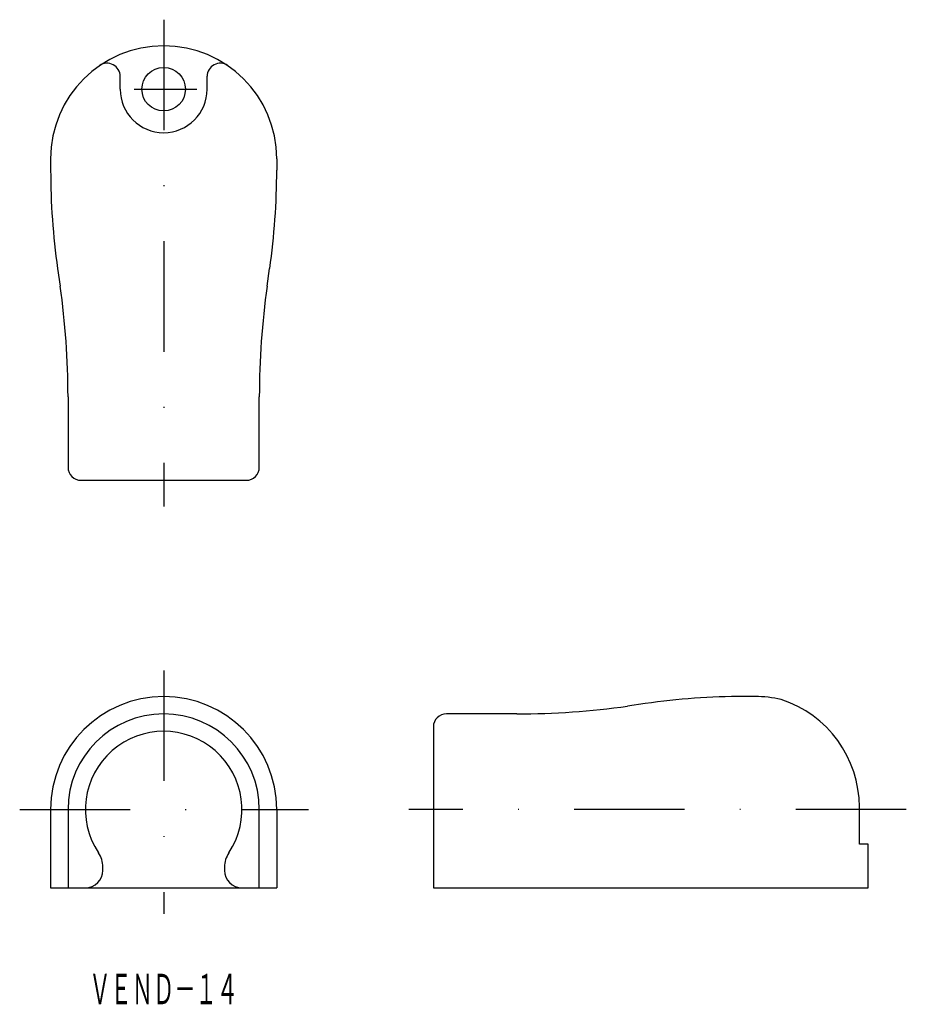
# Model space of a CAD drawing. Extents: x 155 to 257, y -207 to -94.
import ezdxf
from ezdxf.enums import TextEntityAlignment as Align

# ---------------------------------------------------------------- set-up
doc = ezdxf.new("R2010")
doc.units = 0
doc.linetypes.add('DASHDOT', pattern=[25.4, 12.7, -6.35, 0, -6.35])
doc.layers.add('1', color=7, linetype='CONTINUOUS')
doc.styles.add('MDRAFSTD', font='TXT', dxfattribs={"bigfont": 'BIGFONT'})

msp = doc.modelspace()

# ---------------------------------------------------------------- linework, layer by layer
at = {"layer": '1', "color": 7, "linetype": 'DASHDOT'}
for p, q in [((171.27, -93.89), (171.27, -149.89)), ((167.87, -101.89), (175.1, -101.89)), ((171.27, -168.77), (171.27, -196.77)), ((154.71, -184.77), (187.94, -184.77)), ((256.68, -184.77), (199.47, -184.77))]:
    msp.add_line(p, q, dxfattribs=at)
at = {"layer": '1', "color": 7, "linetype": 'CONTINUOUS'}
for p, q in [((166.27, -101.89), (166.27, -100.4)), ((176.27, -101.89), (176.27, -100.4)), ((158.27, -109.89), (158.27, -111.2)), ((184.27, -109.89), (184.27, -111.2)), ((159.07, -122.52), (159.36, -124.56)), ((183.17, -124.56), (183.46, -122.52)), ((160.27, -137.28), (160.27, -145.39)), ((182.27, -145.39), (182.27, -137.28)), ((161.77, -146.89), (180.77, -146.89)), ((239.29, -171.77), (237.98, -171.77)), ((226.66, -172.57), (224.62, -172.86)), ((211.9, -173.77), (203.79, -173.77)), ((202.29, -175.27), (202.29, -193.77)), ((251.29, -188.77), (251.29, -184.49)), ((158.27, -184.77), (158.27, -193.77)), ((160.27, -184.77), (160.27, -193.77)), ((182.27, -193.77), (182.27, -184.77)), ((184.27, -184.77), (184.27, -193.77)), ((252.29, -188.77), (251.29, -188.77)), ((252.29, -193.77), (252.29, -188.77)), ((164.27, -191.77), (164.27, -191.4)), ((178.27, -191.4), (178.27, -191.77)), ((158.27, -193.77), (184.27, -193.77)), ((202.29, -193.77), (252.29, -193.77))]:
    msp.add_line(p, q, dxfattribs=at)
msp.add_circle((171.27, -101.89), 2.5, dxfattribs=at)
for centre, radius, start, end in [((171.27, -109.89), 13, 0, 180), ((164.77, -100.4), 1.5, 0, 124.4174), ((177.77, -100.4), 1.5, 55.5826, 180), ((171.27, -101.89), 5, 180, 0), ((238.27, -111.2), 80, 180, 188.1301), ((104.27, -111.2), 80, 351.8699, 0), ((70.27, -137.28), 90, 0, 8.1301), ((272.27, -137.28), 90, 171.8699, 180), ((161.77, -145.39), 1.5, 180, 270), ((180.77, -145.39), 1.5, 270, 0), ((171.27, -184.77), 13, 0, 180), ((237.98, -251.77), 80, 90, 98.1301), ((239.29, -184.77), 13, 76.6576, 90), ((238.29, -184.49), 13, 0, 72.0798), ((211.9, -83.77), 90, 270, 278.1301), ((171.27, -184.77), 11, 0, 180), ((203.79, -175.27), 1.5, 90, 180), ((171.27, -184.77), 9, 326.4427, 213.5573), ((161.27, -191.4), 3, 0, 33.5573), ((181.27, -191.4), 3, 146.4427, 180), ((162.27, -191.77), 2, 270, 0), ((180.27, -191.77), 2, 180, 270)]:
    msp.add_arc(centre, radius, start, end, dxfattribs=at)

# ---------------------------------------------------------------- texts
at = {"layer": '1', "color": 7, "linetype": 'CONTINUOUS', "style": 'MDRAFSTD', "width": 0.609191}
msp.add_text('ＶＥＮＤ－１４', height=3.5, dxfattribs=at).set_placement((162.72, -207.18), (179.82, -207.18), align=Align.FIT)

doc.saveas('drawing.dxf')
